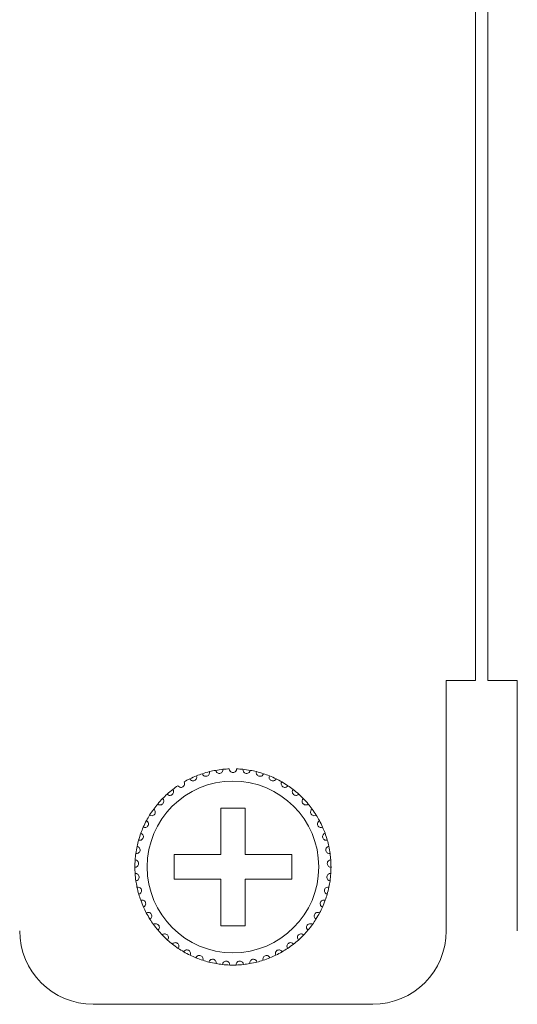
# Model space of a CAD drawing. Units: inches. Extents: x 2.7 to 70.7, y 3.1 to 54.5.
# Drawn here: x 11.2 to 12, y 41.7 to 43.3 of the extents above; entities that cross this region are included whole.
import ezdxf

# ---------------------------------------------------------------- set-up
doc = ezdxf.new("R2010")
doc.units = ezdxf.units.IN
doc.header["$MEASUREMENT"] = 0

msp = doc.modelspace()

# ---------------------------------------------------------------- linework, layer by layer
at = {"color": 7, "linetype": 'Continuous', "lineweight": 15}
for p, q in [((11.89557, 49.92058), (11.89557, 42.21659)), ((11.91557, 42.21659), (11.91557, 49.92058)), ((11.84757, 42.21659), (11.84757, 41.80859)), ((11.89557, 42.21659), (11.84757, 42.21659)), ((11.96357, 42.21659), (11.91557, 42.21659)), ((11.96357, 41.80859), (11.96357, 42.21659)), ((11.51957, 42.00859), (11.47957, 42.00859)), ((11.47957, 42.00859), (11.47957, 41.93259)), ((11.51957, 41.93259), (11.51957, 42.00859)), ((11.47957, 41.93259), (11.40357, 41.93259)), ((11.40357, 41.93259), (11.40357, 41.89258)), ((11.59557, 41.93259), (11.51957, 41.93259)), ((11.59557, 41.89258), (11.59557, 41.93259)), ((11.40357, 41.89258), (11.47957, 41.89258)), ((11.47957, 41.89258), (11.47957, 41.81659)), ((11.51957, 41.81659), (11.51957, 41.89258)), ((11.51957, 41.89258), (11.59557, 41.89258)), ((11.47957, 41.81659), (11.51957, 41.81659)), ((11.72757, 41.68859), (11.27157, 41.68859))]:
    msp.add_line(p, q, dxfattribs=at)
msp.add_circle((11.49957, 41.91259), 0.14, dxfattribs=at)
for centre, radius, start, end in [((11.49957, 41.91259), 0.16, 108.14872, 111.85128), ((11.49957, 41.91259), 0.16, 103.85128, 108.14872), ((11.49957, 41.91259), 0.16, 100.14872, 103.85128), ((11.49957, 41.91259), 0.16, 95.85128, 100.14872), ((11.49957, 41.91259), 0.16, 92.14872, 95.85128), ((11.49957, 41.91259), 0.16, 84.14872, 87.85128), ((11.49957, 41.91259), 0.16, 79.85128, 84.14872), ((11.49957, 41.91259), 0.16, 76.14872, 79.85128), ((11.49957, 41.91259), 0.16, 71.85128, 76.14872), ((11.49957, 41.91259), 0.16, 68.14872, 71.85128), ((11.49957, 41.91259), 0.16, 116.14872, 119.85128), ((11.49957, 41.91259), 0.16, 111.85128, 116.14872), ((11.49957, 41.91259), 0.16, 63.85128, 68.14872), ((11.49957, 41.91259), 0.16, 60.14872, 63.85128), ((11.49957, 41.91259), 0.16, 55.85128, 60.14872), ((11.49957, 41.91259), 0.16, 127.85128, 132.14872), ((11.49957, 41.91259), 0.16, 124.14872, 127.85128), ((11.49957, 41.91259), 0.16, 52.14872, 55.85128), ((11.49957, 41.91259), 0.16, 47.85128, 52.14872), ((11.49957, 41.91259), 0.16, 135.85128, 140.14872), ((11.49957, 41.91259), 0.16, 132.14872, 135.85128), ((11.49957, 41.91259), 0.16, 44.14872, 47.85128), ((11.49957, 41.91259), 0.16, 39.85128, 44.14872), ((11.49957, 41.91259), 0.16, 143.85128, 148.14872), ((11.49957, 41.91259), 0.16, 140.14872, 143.85128), ((11.49957, 41.91259), 0.16, 36.14872, 39.85128), ((11.49957, 41.91259), 0.16, 31.85128, 36.14872), ((11.49957, 41.91259), 0.16, 151.85128, 156.14872), ((11.49957, 41.91259), 0.16, 148.14872, 151.85128), ((11.49957, 41.91259), 0.16, 28.14872, 31.85128), ((11.49957, 41.91259), 0.16, 23.85128, 28.14872), ((11.49957, 41.91259), 0.16, 156.14872, 159.85128), ((11.49957, 41.91259), 0.16, 20.14872, 23.85128), ((11.49957, 41.91259), 0.16, 164.14872, 167.85128), ((11.49957, 41.91259), 0.16, 159.85128, 164.14872), ((11.49957, 41.91259), 0.16, 15.85128, 20.14872), ((11.49957, 41.91259), 0.16, 12.14872, 15.85128), ((11.49957, 41.91259), 0.16, 167.85128, 172.14872), ((11.49957, 41.91259), 0.16, 7.85128, 12.14872), ((11.49957, 41.91259), 0.16, 175.85128, 180.14872), ((11.49957, 41.91259), 0.16, 172.14872, 175.85128), ((11.49957, 41.91259), 0.16, 4.14872, 7.85128), ((11.49957, 41.91259), 0.16, 359.85128, 4.14872), ((11.49957, 41.91259), 0.16, 180.14872, 183.85128), ((11.49957, 41.91259), 0.16, 356.14872, 359.85128), ((11.49957, 41.91259), 0.16, 183.85128, 188.14872), ((11.49957, 41.91259), 0.16, 188.14872, 191.85128), ((11.49957, 41.91259), 0.16, 348.14872, 351.85128), ((11.49957, 41.91259), 0.16, 351.85128, 356.14872), ((11.49957, 41.91259), 0.16, 191.85128, 196.14872), ((11.49957, 41.91259), 0.16, 343.85128, 348.14872), ((11.49957, 41.91259), 0.16, 196.14872, 199.85128), ((11.49957, 41.91259), 0.16, 199.85128, 204.14872), ((11.49957, 41.91259), 0.16, 335.85128, 340.14872), ((11.49957, 41.91259), 0.16, 340.14872, 343.85128), ((11.49957, 41.91259), 0.16, 204.14872, 207.85128), ((11.49957, 41.91259), 0.16, 332.14872, 335.85128), ((11.49957, 41.91259), 0.16, 207.85128, 212.14872), ((11.49957, 41.91259), 0.16, 212.14872, 215.85128), ((11.49957, 41.91259), 0.16, 324.14872, 327.85128), ((11.49957, 41.91259), 0.16, 327.85128, 332.14872), ((11.27157, 41.80859), 0.12, 180, 270), ((11.49957, 41.91259), 0.16, 215.85128, 220.14872), ((11.49957, 41.91259), 0.16, 220.14872, 223.85128), ((11.49957, 41.91259), 0.16, 316.14872, 319.85128), ((11.49957, 41.91259), 0.16, 319.85128, 324.14872), ((11.72757, 41.80859), 0.12, 270, 0), ((11.49957, 41.91259), 0.16, 223.85128, 228.14872), ((11.49957, 41.91259), 0.16, 228.14872, 231.85128), ((11.49957, 41.91259), 0.16, 308.14872, 311.85128), ((11.49957, 41.91259), 0.16, 311.85128, 316.14872), ((11.49957, 41.91259), 0.16, 231.85128, 236.14872), ((11.49957, 41.91259), 0.16, 236.14872, 239.85128), ((11.49957, 41.91259), 0.16, 300.14872, 303.85128), ((11.49957, 41.91259), 0.16, 303.85128, 308.14872), ((11.49957, 41.91259), 0.16, 239.85128, 244.14872), ((11.49957, 41.91259), 0.16, 244.14872, 247.85128), ((11.49957, 41.91259), 0.16, 247.85128, 252.14872), ((11.49957, 41.91259), 0.16, 252.14872, 255.85128), ((11.49957, 41.91259), 0.16, 284.14872, 287.85128), ((11.49957, 41.91259), 0.16, 287.85128, 292.14872), ((11.49957, 41.91259), 0.16, 292.14872, 295.85128), ((11.49957, 41.91259), 0.16, 295.85128, 300.14872), ((11.49957, 41.91259), 0.16, 255.85128, 260.14872), ((11.49957, 41.91259), 0.16, 260.14872, 263.85128), ((11.49957, 41.91259), 0.16, 263.85128, 268.14872), ((11.49957, 41.91259), 0.16, 268.14872, 271.85128), ((11.49957, 41.91259), 0.16, 271.85128, 276.14872), ((11.49957, 41.91259), 0.16, 276.14872, 279.85128), ((11.49957, 41.91259), 0.16, 279.85128, 284.14872)]:
    msp.add_arc(centre, radius, start, end, dxfattribs=at)
for points, knots in [([(11.44973, 42.06463), (11.45013, 42.06334), (11.45093, 42.06219), (11.45342, 42.06056), (11.45529, 42.0601), (11.45802, 42.06087), (11.45886, 42.06136), (11.46014, 42.06252), (11.4606, 42.06318), (11.46155, 42.06523), (11.46161, 42.06663), (11.46127, 42.06793)], [0, 0, 0, 0, 0.25, 0.25, 0.5, 0.5, 0.625, 0.625, 0.75, 0.75, 1, 1, 1, 1]), ([(11.47138, 42.07008), (11.47159, 42.06875), (11.47222, 42.06751), (11.47446, 42.06554), (11.47625, 42.06483), (11.47906, 42.06521), (11.47996, 42.06558), (11.48139, 42.06655), (11.48194, 42.06714), (11.48316, 42.06904), (11.48342, 42.07042), (11.48326, 42.07175)], [0, 0, 0, 0, 0.25, 0.25, 0.5, 0.5, 0.625, 0.625, 0.75, 0.75, 1, 1, 1, 1]), ([(11.50557, 42.07247), (11.50554, 42.07113), (11.50509, 42.0698), (11.50315, 42.06754), (11.50149, 42.06659), (11.49765, 42.06658), (11.49601, 42.06753), (11.49405, 42.0698), (11.4936, 42.07113), (11.49357, 42.07247)], [0, 0, 0, 0, 0.25, 0.25, 0.5, 0.5, 0.75, 0.75, 1, 1, 1, 1]), ([(11.52776, 42.07008), (11.52755, 42.06875), (11.52692, 42.06751), (11.52468, 42.06554), (11.52289, 42.06483), (11.52008, 42.06521), (11.51918, 42.06558), (11.51775, 42.06655), (11.5172, 42.06714), (11.51598, 42.06904), (11.51572, 42.07042), (11.51588, 42.07175)], [0, 0, 0, 0, 0.25, 0.25, 0.5, 0.5, 0.625, 0.625, 0.75, 0.75, 1, 1, 1, 1]), ([(11.54941, 42.06463), (11.54901, 42.06334), (11.54821, 42.06219), (11.54572, 42.06056), (11.54385, 42.0601), (11.54112, 42.06087), (11.54028, 42.06136), (11.539, 42.06252), (11.53854, 42.06318), (11.53759, 42.06523), (11.53753, 42.06663), (11.53787, 42.06793)], [0, 0, 0, 0, 0.25, 0.25, 0.5, 0.5, 0.625, 0.625, 0.75, 0.75, 1, 1, 1, 1]), ([(11.40976, 42.045), (11.41049, 42.04387), (11.41157, 42.04299), (11.41442, 42.0421), (11.41635, 42.04218), (11.41875, 42.04368), (11.41943, 42.04438), (11.42034, 42.04584), (11.4206, 42.04661), (11.42094, 42.04884), (11.42062, 42.0502), (11.41993, 42.05136)], [0, 0, 0, 0, 0.25, 0.25, 0.5, 0.5, 0.625, 0.625, 0.75, 0.75, 1, 1, 1, 1]), ([(11.42906, 42.05621), (11.42963, 42.05499), (11.43058, 42.05397), (11.43327, 42.05269), (11.43519, 42.0525), (11.43778, 42.05365), (11.43855, 42.05425), (11.43965, 42.05557), (11.44002, 42.0563), (11.44067, 42.05846), (11.44054, 42.05985), (11.44002, 42.06109)], [0, 0, 0, 0, 0.25, 0.25, 0.5, 0.5, 0.625, 0.625, 0.75, 0.75, 1, 1, 1, 1]), ([(11.57008, 42.05621), (11.56951, 42.05499), (11.56856, 42.05397), (11.56587, 42.05269), (11.56395, 42.0525), (11.56136, 42.05365), (11.56059, 42.05425), (11.55949, 42.05557), (11.55912, 42.0563), (11.55847, 42.05846), (11.5586, 42.05985), (11.55912, 42.06109)], [0, 0, 0, 0, 0.25, 0.25, 0.5, 0.5, 0.625, 0.625, 0.75, 0.75, 1, 1, 1, 1]), ([(11.58938, 42.045), (11.58865, 42.04387), (11.58757, 42.04299), (11.58472, 42.0421), (11.58279, 42.04218), (11.58039, 42.04368), (11.57971, 42.04438), (11.5788, 42.04584), (11.57854, 42.04661), (11.5782, 42.04884), (11.57852, 42.0502), (11.57921, 42.05136)], [0, 0, 0, 0, 0.25, 0.25, 0.5, 0.5, 0.625, 0.625, 0.75, 0.75, 1, 1, 1, 1]), ([(11.3922, 42.03121), (11.39308, 42.0302), (11.39428, 42.02947), (11.39722, 42.02899), (11.39912, 42.02934), (11.40129, 42.03115), (11.40187, 42.03194), (11.40256, 42.03352), (11.40271, 42.03431), (11.40275, 42.03657), (11.40224, 42.03787), (11.40139, 42.03892)], [0, 0, 0, 0, 0.25, 0.25, 0.5, 0.5, 0.625, 0.625, 0.75, 0.75, 1, 1, 1, 1]), ([(11.60694, 42.03121), (11.60606, 42.0302), (11.60486, 42.02947), (11.60192, 42.02899), (11.60002, 42.02934), (11.59785, 42.03115), (11.59727, 42.03194), (11.59658, 42.03352), (11.59643, 42.03431), (11.5964, 42.03657), (11.5969, 42.03787), (11.59775, 42.03892)], [0, 0, 0, 0, 0.25, 0.25, 0.5, 0.5, 0.625, 0.625, 0.75, 0.75, 1, 1, 1, 1]), ([(11.37674, 42.01511), (11.37775, 42.01423), (11.37904, 42.01368), (11.38202, 42.01361), (11.38385, 42.01422), (11.38575, 42.01632), (11.3862, 42.01718), (11.38668, 42.01884), (11.38671, 42.01965), (11.38643, 42.02189), (11.38575, 42.02311), (11.38476, 42.02403)], [0, 0, 0, 0, 0.25, 0.25, 0.5, 0.5, 0.625, 0.625, 0.75, 0.75, 1, 1, 1, 1]), ([(11.6224, 42.01511), (11.62139, 42.01423), (11.6201, 42.01368), (11.61712, 42.01361), (11.61529, 42.01422), (11.61339, 42.01632), (11.61294, 42.01718), (11.61246, 42.01884), (11.61243, 42.01965), (11.61271, 42.02189), (11.61339, 42.02311), (11.61438, 42.02403)], [0, 0, 0, 0, 0.25, 0.25, 0.5, 0.5, 0.625, 0.625, 0.75, 0.75, 1, 1, 1, 1]), ([(11.36366, 41.99702), (11.36479, 41.99629), (11.36614, 41.99592), (11.3691, 41.99627), (11.37083, 41.99713), (11.37242, 41.99947), (11.37275, 42.00039), (11.37299, 42.0021), (11.37291, 42.0029), (11.37232, 42.00508), (11.37147, 42.00619), (11.37037, 42.00697)], [0, 0, 0, 0, 0.25, 0.25, 0.5, 0.5, 0.625, 0.625, 0.75, 0.75, 1, 1, 1, 1]), ([(11.63548, 41.99702), (11.63435, 41.99629), (11.633, 41.99592), (11.63004, 41.99627), (11.62831, 41.99713), (11.62672, 41.99947), (11.62639, 42.00039), (11.62615, 42.0021), (11.62623, 42.0029), (11.62682, 42.00508), (11.62767, 42.00619), (11.62877, 42.00697)], [0, 0, 0, 0, 0.25, 0.25, 0.5, 0.5, 0.625, 0.625, 0.75, 0.75, 1, 1, 1, 1]), ([(11.35323, 41.97728), (11.35445, 41.97672), (11.35584, 41.97654), (11.35872, 41.9773), (11.36032, 41.97839), (11.36157, 41.98093), (11.36177, 41.98188), (11.36176, 41.98361), (11.36158, 41.98439), (11.36069, 41.98647), (11.35969, 41.98745), (11.35849, 41.98807)], [0, 0, 0, 0, 0.25, 0.25, 0.5, 0.5, 0.625, 0.625, 0.75, 0.75, 1, 1, 1, 1]), ([(11.64591, 41.97728), (11.64469, 41.97672), (11.6433, 41.97654), (11.64042, 41.9773), (11.63882, 41.97839), (11.63757, 41.98093), (11.63737, 41.98188), (11.63738, 41.98361), (11.63757, 41.98439), (11.63845, 41.98647), (11.63945, 41.98745), (11.64065, 41.98807)], [0, 0, 0, 0, 0.25, 0.25, 0.5, 0.5, 0.625, 0.625, 0.75, 0.75, 1, 1, 1, 1]), ([(11.34565, 41.95629), (11.34694, 41.9559), (11.34834, 41.95592), (11.35109, 41.95707), (11.35251, 41.95836), (11.3534, 41.96106), (11.35346, 41.96203), (11.35322, 41.96374), (11.35292, 41.96449), (11.35176, 41.96642), (11.35063, 41.96726), (11.34936, 41.9677)], [0, 0, 0, 0, 0.25, 0.25, 0.5, 0.5, 0.625, 0.625, 0.75, 0.75, 1, 1, 1, 1]), ([(11.65349, 41.95629), (11.6522, 41.9559), (11.6508, 41.95592), (11.64805, 41.95707), (11.64663, 41.95836), (11.64574, 41.96106), (11.64568, 41.96203), (11.64592, 41.96374), (11.64622, 41.96449), (11.64738, 41.96642), (11.64851, 41.96726), (11.64978, 41.9677)], [0, 0, 0, 0, 0.25, 0.25, 0.5, 0.5, 0.625, 0.625, 0.75, 0.75, 1, 1, 1, 1]), ([(11.34107, 41.93444), (11.3424, 41.93423), (11.34378, 41.93445), (11.34634, 41.93597), (11.34757, 41.93745), (11.34807, 41.94024), (11.348, 41.94121), (11.34752, 41.94287), (11.34713, 41.94358), (11.3457, 41.94533), (11.34447, 41.946), (11.34315, 41.94626)], [0, 0, 0, 0, 0.25, 0.25, 0.5, 0.5, 0.625, 0.625, 0.75, 0.75, 1, 1, 1, 1]), ([(11.65807, 41.93444), (11.65674, 41.93423), (11.65536, 41.93445), (11.6528, 41.93597), (11.65157, 41.93745), (11.65107, 41.94024), (11.65114, 41.94121), (11.65162, 41.94287), (11.65201, 41.94358), (11.65344, 41.94533), (11.65467, 41.946), (11.65599, 41.94626)], [0, 0, 0, 0, 0.25, 0.25, 0.5, 0.5, 0.625, 0.625, 0.75, 0.75, 1, 1, 1, 1]), ([(11.33957, 41.91217), (11.34092, 41.91215), (11.34225, 41.91255), (11.34458, 41.91441), (11.34559, 41.91606), (11.3457, 41.91889), (11.34549, 41.91984), (11.34479, 41.92142), (11.3443, 41.92206), (11.34264, 41.92359), (11.34133, 41.92409), (11.33999, 41.92416)], [0, 0, 0, 0, 0.25, 0.25, 0.5, 0.5, 0.625, 0.625, 0.75, 0.75, 1, 1, 1, 1]), ([(11.65957, 41.91217), (11.65822, 41.91215), (11.65689, 41.91255), (11.65456, 41.91441), (11.65355, 41.91606), (11.65344, 41.91889), (11.65365, 41.91984), (11.65435, 41.92142), (11.65484, 41.92206), (11.6565, 41.92359), (11.65781, 41.92409), (11.65915, 41.92416)], [0, 0, 0, 0, 0.25, 0.25, 0.5, 0.5, 0.625, 0.625, 0.75, 0.75, 1, 1, 1, 1]), ([(11.34119, 41.88991), (11.34252, 41.89007), (11.34379, 41.89066), (11.34583, 41.89283), (11.34661, 41.89459), (11.34632, 41.89741), (11.34598, 41.89833), (11.34506, 41.89979), (11.34449, 41.90036), (11.34264, 41.90165), (11.34127, 41.90195), (11.33993, 41.90184)], [0, 0, 0, 0, 0.25, 0.25, 0.5, 0.5, 0.625, 0.625, 0.75, 0.75, 1, 1, 1, 1]), ([(11.65795, 41.88991), (11.65662, 41.89007), (11.65535, 41.89066), (11.65331, 41.89283), (11.65253, 41.89459), (11.65282, 41.89741), (11.65316, 41.89833), (11.65408, 41.89979), (11.65465, 41.90036), (11.6565, 41.90165), (11.65787, 41.90195), (11.65921, 41.90184)], [0, 0, 0, 0, 0.25, 0.25, 0.5, 0.5, 0.625, 0.625, 0.75, 0.75, 1, 1, 1, 1]), ([(11.34588, 41.86808), (11.34718, 41.86843), (11.34836, 41.86919), (11.35008, 41.87162), (11.3506, 41.87348), (11.34992, 41.87623), (11.34946, 41.87709), (11.34835, 41.87841), (11.3477, 41.87889), (11.34569, 41.87991), (11.34429, 41.88003), (11.34298, 41.87973)], [0, 0, 0, 0, 0.25, 0.25, 0.5, 0.5, 0.625, 0.625, 0.75, 0.75, 1, 1, 1, 1]), ([(11.65326, 41.86808), (11.65196, 41.86843), (11.65078, 41.86919), (11.64906, 41.87162), (11.64854, 41.87348), (11.64922, 41.87623), (11.64968, 41.87709), (11.65079, 41.87841), (11.65144, 41.87889), (11.65345, 41.87991), (11.65485, 41.88003), (11.65616, 41.87973)], [0, 0, 0, 0, 0.25, 0.25, 0.5, 0.5, 0.625, 0.625, 0.75, 0.75, 1, 1, 1, 1]), ([(11.35357, 41.84713), (11.35481, 41.84766), (11.35587, 41.84857), (11.35723, 41.85122), (11.35749, 41.85313), (11.35644, 41.85576), (11.35586, 41.85655), (11.35458, 41.8577), (11.35387, 41.85808), (11.35173, 41.85881), (11.35033, 41.85873), (11.34908, 41.85825)], [0, 0, 0, 0, 0.25, 0.25, 0.5, 0.5, 0.625, 0.625, 0.75, 0.75, 1, 1, 1, 1]), ([(11.64557, 41.84713), (11.64433, 41.84766), (11.64327, 41.84857), (11.64191, 41.85122), (11.64165, 41.85313), (11.6427, 41.85576), (11.64328, 41.85655), (11.64456, 41.8577), (11.64527, 41.85808), (11.64741, 41.85881), (11.64881, 41.85873), (11.65006, 41.85825)], [0, 0, 0, 0, 0.25, 0.25, 0.5, 0.5, 0.625, 0.625, 0.75, 0.75, 1, 1, 1, 1]), ([(11.3641, 41.82745), (11.36525, 41.82814), (11.36617, 41.82919), (11.36716, 41.832), (11.36715, 41.83393), (11.36574, 41.83639), (11.36506, 41.83709), (11.36363, 41.83805), (11.36287, 41.83834), (11.36065, 41.83876), (11.35928, 41.83849), (11.3581, 41.83784)], [0, 0, 0, 0, 0.25, 0.25, 0.5, 0.5, 0.625, 0.625, 0.75, 0.75, 1, 1, 1, 1]), ([(11.63504, 41.82745), (11.63389, 41.82814), (11.63297, 41.82919), (11.63198, 41.832), (11.63199, 41.83393), (11.6334, 41.83639), (11.63408, 41.83709), (11.63551, 41.83805), (11.63627, 41.83834), (11.63849, 41.83876), (11.63986, 41.83849), (11.64104, 41.83784)], [0, 0, 0, 0, 0.25, 0.25, 0.5, 0.5, 0.625, 0.625, 0.75, 0.75, 1, 1, 1, 1]), ([(11.37727, 41.80942), (11.37831, 41.81027), (11.37908, 41.81144), (11.37966, 41.81436), (11.37938, 41.81627), (11.37765, 41.81851), (11.37688, 41.81911), (11.37532, 41.81986), (11.37454, 41.82003), (11.37228, 41.82015), (11.37096, 41.81968), (11.36988, 41.81888)], [0, 0, 0, 0, 0.25, 0.25, 0.5, 0.5, 0.625, 0.625, 0.75, 0.75, 1, 1, 1, 1]), ([(11.62187, 41.80942), (11.62083, 41.81027), (11.62006, 41.81144), (11.61948, 41.81436), (11.61976, 41.81627), (11.62149, 41.81851), (11.62226, 41.81911), (11.62382, 41.81986), (11.6246, 41.82003), (11.62686, 41.82015), (11.62818, 41.81968), (11.62926, 41.81888)], [0, 0, 0, 0, 0.25, 0.25, 0.5, 0.5, 0.625, 0.625, 0.75, 0.75, 1, 1, 1, 1]), ([(11.39282, 41.7934), (11.39373, 41.79439), (11.39433, 41.79566), (11.3945, 41.79863), (11.39396, 41.80048), (11.39193, 41.80245), (11.39108, 41.80294), (11.38944, 41.80347), (11.38863, 41.80353), (11.38638, 41.80333), (11.38514, 41.80269), (11.38419, 41.80174)], [0, 0, 0, 0, 0.25, 0.25, 0.5, 0.5, 0.625, 0.625, 0.75, 0.75, 1, 1, 1, 1]), ([(11.60632, 41.7934), (11.60541, 41.79439), (11.60481, 41.79566), (11.60464, 41.79863), (11.60518, 41.80048), (11.60721, 41.80245), (11.60806, 41.80294), (11.6097, 41.80347), (11.61051, 41.80353), (11.61276, 41.80333), (11.614, 41.80269), (11.61495, 41.80174)], [0, 0, 0, 0, 0.25, 0.25, 0.5, 0.5, 0.625, 0.625, 0.75, 0.75, 1, 1, 1, 1]), ([(11.41044, 41.77971), (11.41121, 41.78081), (11.41163, 41.78215), (11.41138, 41.78511), (11.41059, 41.78687), (11.4083, 41.78854), (11.4074, 41.78891), (11.40569, 41.7892), (11.40489, 41.78916), (11.40269, 41.78864), (11.40155, 41.78783), (11.40074, 41.78676)], [0, 0, 0, 0, 0.25, 0.25, 0.5, 0.5, 0.625, 0.625, 0.75, 0.75, 1, 1, 1, 1]), ([(11.4298, 41.7686), (11.43041, 41.7698), (11.43064, 41.77118), (11.42998, 41.77408), (11.42895, 41.77571), (11.42645, 41.77705), (11.42551, 41.77728), (11.42378, 41.77734), (11.42299, 41.77718), (11.42088, 41.77636), (11.41986, 41.77541), (11.41921, 41.77423)], [0, 0, 0, 0, 0.25, 0.25, 0.5, 0.5, 0.625, 0.625, 0.75, 0.75, 1, 1, 1, 1]), ([(11.56934, 41.7686), (11.56873, 41.7698), (11.56851, 41.77118), (11.56916, 41.77408), (11.57019, 41.77571), (11.57269, 41.77705), (11.57363, 41.77728), (11.57536, 41.77734), (11.57615, 41.77718), (11.57826, 41.77636), (11.57928, 41.77541), (11.57993, 41.77423)], [0, 0, 0, 0, 0.25, 0.25, 0.5, 0.5, 0.625, 0.625, 0.75, 0.75, 1, 1, 1, 1]), ([(11.5887, 41.77971), (11.58793, 41.78081), (11.58751, 41.78215), (11.58776, 41.78511), (11.58855, 41.78687), (11.59084, 41.78854), (11.59174, 41.78891), (11.59345, 41.7892), (11.59425, 41.78916), (11.59645, 41.78864), (11.59759, 41.78783), (11.5984, 41.78676)], [0, 0, 0, 0, 0.25, 0.25, 0.5, 0.5, 0.625, 0.625, 0.75, 0.75, 1, 1, 1, 1]), ([(11.45052, 41.76029), (11.45096, 41.76156), (11.45099, 41.76296), (11.44993, 41.76575), (11.44869, 41.76722), (11.44603, 41.76819), (11.44506, 41.76829), (11.44334, 41.76811), (11.44258, 41.76784), (11.44061, 41.76674), (11.43973, 41.76565), (11.43925, 41.76439)], [0, 0, 0, 0, 0.25, 0.25, 0.5, 0.5, 0.625, 0.625, 0.75, 0.75, 1, 1, 1, 1]), ([(11.4722, 41.75494), (11.47245, 41.75626), (11.47228, 41.75765), (11.47085, 41.76027), (11.46941, 41.76155), (11.46664, 41.76215), (11.46567, 41.76211), (11.464, 41.76169), (11.46328, 41.76132), (11.46148, 41.75995), (11.46076, 41.75875), (11.46046, 41.75744)], [0, 0, 0, 0, 0.25, 0.25, 0.5, 0.5, 0.625, 0.625, 0.75, 0.75, 1, 1, 1, 1]), ([(11.52694, 41.75494), (11.52669, 41.75626), (11.52686, 41.75765), (11.52829, 41.76027), (11.52973, 41.76155), (11.5325, 41.76215), (11.53347, 41.76211), (11.53514, 41.76169), (11.53586, 41.76132), (11.53766, 41.75995), (11.53838, 41.75875), (11.53868, 41.75744)], [0, 0, 0, 0, 0.25, 0.25, 0.5, 0.5, 0.625, 0.625, 0.75, 0.75, 1, 1, 1, 1]), ([(11.54862, 41.76029), (11.54818, 41.76156), (11.54815, 41.76296), (11.54921, 41.76575), (11.55045, 41.76722), (11.55311, 41.76819), (11.55408, 41.76829), (11.5558, 41.76811), (11.55656, 41.76784), (11.55853, 41.76674), (11.55941, 41.76565), (11.55989, 41.76439)], [0, 0, 0, 0, 0.25, 0.25, 0.5, 0.5, 0.625, 0.625, 0.75, 0.75, 1, 1, 1, 1]), ([(11.4944, 41.75267), (11.49447, 41.75401), (11.49411, 41.75536), (11.49233, 41.75775), (11.49073, 41.75882), (11.4879, 41.75903), (11.48694, 41.75886), (11.48534, 41.7582), (11.48468, 41.75774), (11.48309, 41.75614), (11.48255, 41.75485), (11.48243, 41.75351)], [0, 0, 0, 0, 0.25, 0.25, 0.5, 0.5, 0.625, 0.625, 0.75, 0.75, 1, 1, 1, 1]), ([(11.50474, 41.75267), (11.50467, 41.75401), (11.50503, 41.75536), (11.50681, 41.75775), (11.50841, 41.75882), (11.51124, 41.75903), (11.5122, 41.75886), (11.5138, 41.7582), (11.51446, 41.75774), (11.51605, 41.75614), (11.51659, 41.75485), (11.51671, 41.75351)], [0, 0, 0, 0, 0.25, 0.25, 0.5, 0.5, 0.625, 0.625, 0.75, 0.75, 1, 1, 1, 1])]:
    msp.add_open_spline(points, degree=3, knots=knots, dxfattribs=at)

doc.saveas('drawing.dxf')
